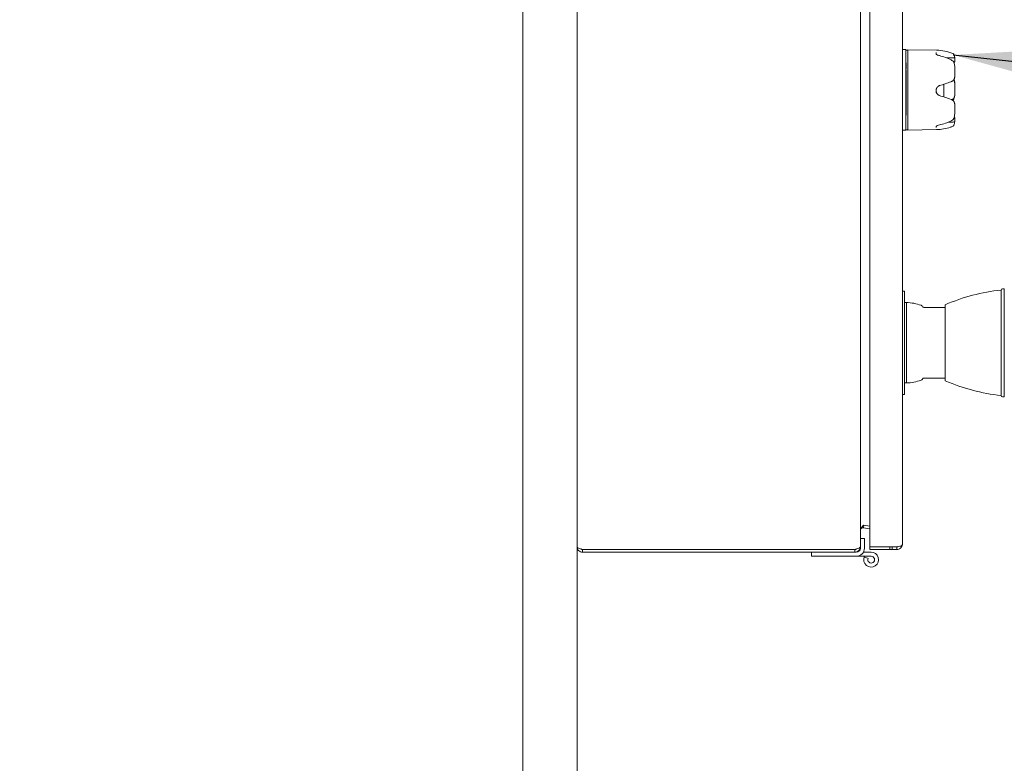
# Model space of a CAD drawing. Extents: x 1549 to 1950, y 1672 to 1888.
# Drawn here: x 1773 to 1787, y 1780 to 1791 of the extents above; entities that cross this region are included whole.
import ezdxf

# ---------------------------------------------------------------- set-up
doc = ezdxf.new("R2010")
doc.units = 0
doc.header["$MEASUREMENT"] = 0
doc.layers.get('Defpoints').update_dxf_attribs({"linetype": 'CONTINUOUS'})
doc.layers.add('0200.0 MAIN OPERATOR ON LEFT FOR LEFT HAND MACHINE', color=7, linetype='CONTINUOUS')
doc.layers.add('0602.0 TIPOFF WITH 8FT MAGAZINE LEFT SIDE LOAD', color=7, linetype='CONTINUOUS')
doc.layers.add('Visible Edges(Pearson)', color=7, linetype='CONTINUOUS', lineweight=18)
doc.styles.add('CONVERTER_1', font='simplex.shx', dxfattribs={"width": 0.95})
doc.styles.add('Text1', font='arial.ttf', dxfattribs={"width": 0.95})
doc.dimstyles.new('ACAD DIMS', dxfattribs={"dimtxt": 3, "dimasz": 1.5, "dimexe": 1.5, "dimexo": 1.5, "dimgap": 0.09, "dimtad": 0, "dimtih": 1, "dimtoh": 1, "dimdec": 3, "dimzin": 12, "dimdsep": 46, "dimlunit": 4, "dimtxsty": 'CONVERTER_1', "dimcen": 0.09, "dimclrd": 1, "dimclre": 1, "dimclrt": 256, "dimadec": 0, "dimazin": 0, "dimtfac": 1, "dimtdec": 3, "dimtofl": 0, "dimtmove": 0, "dimatfit": 3, "dimfxl": 1.5, "dimfrac": 2, "dimtolj": 1, "dimtzin": 0, "dimarcsym": 0})
doc.dimstyles.new('ACAD DIMS$0', dxfattribs={"dimtxt": 1.5, "dimasz": 1.5, "dimexe": 1.5, "dimexo": 1.5, "dimgap": 0.09, "dimtad": 0, "dimtih": 1, "dimtoh": 1, "dimdec": 6, "dimzin": 12, "dimdsep": 46, "dimlunit": 4, "dimtxsty": 'Text1', "dimcen": 0.18, "dimclrd": 1, "dimclre": 1, "dimclrt": 256, "dimadec": 0, "dimazin": 0, "dimtfac": 1, "dimtdec": 6, "dimtofl": 0, "dimtmove": 0, "dimatfit": 3, "dimfxl": 1.5, "dimfrac": 2, "dimtolj": 1, "dimtzin": 0, "dimarcsym": 0})

# ---------------------------------------------------------------- blocks, each defined once
blk = doc.blocks.new('*D6')
at = {"layer": '0602.0 TIPOFF WITH 8FT MAGAZINE LEFT SIDE LOAD', "color": 1, "linetype": 'Continuous', "lineweight": -2, "transparency": 16777216}
for p, q in [((1729.995, 1860.366), (1813.361, 1860.366)), ((1811.861, 1858.866), (1811.861, 1809.536)), ((1811.861, 1701.864), (1811.861, 1804.927)), ((1663.345, 1700.364), (1813.361, 1700.364))]:
    blk.add_line(p, q, dxfattribs=at)
at = {"layer": '0602.0 TIPOFF WITH 8FT MAGAZINE LEFT SIDE LOAD', "color": 1, "linetype": 'Continuous', "transparency": 16777216}
for points in [[(1811.611, 1858.866), (1812.111, 1858.866), (1811.861, 1860.366)], [(1811.611, 1701.864), (1812.111, 1701.864), (1811.861, 1700.364)]]:
    blk.add_solid(points, dxfattribs=at)
at = {"layer": 'Defpoints', "color": 0, "linetype": 'Continuous', "transparency": 16777216}
for p in [(1728.495, 1860.366), (1811.861, 1860.366), (1661.845, 1700.364)]:
    blk.add_point(p, dxfattribs=at)
at = {"layer": '0602.0 TIPOFF WITH 8FT MAGAZINE LEFT SIDE LOAD', "linetype": 'Continuous', "transparency": 16777216, "insert": (1811.861, 1807.232), "char_height": 1.5, "attachment_point": 5, "style": 'Text1'}
blk.add_mtext('\\A1;13\'-4"\\P [4064mm]', dxfattribs=at)

msp = doc.modelspace()

# ---------------------------------------------------------------- linework, layer by layer
at = {"layer": 'Visible Edges(Pearson)'}
for p, q in [((1780.4165, 1803.7282), (1780.4165, 1779.3187)), ((1781.2039, 1779.3187), (1781.2039, 1803.7282)), ((1781.2039, 1783.5983), (1781.2039, 1799.4486)), ((1781.2039, 1799.0121), (1781.2039, 1783.4215)), ((1785.3181, 1799.0121), (1785.3181, 1783.4215)), ((1785.4558, 1799.0121), (1785.4558, 1783.4215)), ((1785.9283, 1798.9727), (1785.9283, 1783.4609)), ((1785.9283, 1790.6361), (1785.9783, 1790.6361)), ((1785.9783, 1789.4668), (1785.9783, 1790.6361)), ((1785.9783, 1790.6302), (1786.0098, 1790.6302)), ((1786.0098, 1789.4688), (1786.0098, 1790.6341)), ((1786.4258, 1790.6269), (1786.0098, 1790.6341)), ((1786.4195, 1790.5733), (1786.4195, 1790.5928)), ((1785.9783, 1790.4448), (1785.9822, 1790.4448)), ((1785.9783, 1790.4425), (1785.9822, 1790.4425)), ((1785.9822, 1790.4448), (1785.9822, 1790.4425)), ((1785.9822, 1790.4425), (1785.9822, 1790.3535)), ((1786.6884, 1790.5164), (1786.6884, 1790.5165)), ((1786.6884, 1790.5164), (1786.6884, 1790.5155)), ((1786.6884, 1790.5155), (1786.6884, 1790.4649)), ((1785.9783, 1790.3535), (1785.9822, 1790.3535)), ((1785.9783, 1790.338), (1785.9822, 1790.338)), ((1785.9783, 1790.3278), (1785.9822, 1790.3278)), ((1785.9783, 1790.3054), (1785.9822, 1790.3054)), ((1785.9822, 1790.338), (1785.9822, 1790.3278)), ((1785.9822, 1790.3278), (1785.9822, 1790.3054)), ((1785.9822, 1790.3054), (1785.9822, 1790.2561)), ((1786.6884, 1790.2405), (1786.6884, 1790.3855)), ((1785.9783, 1790.2561), (1785.9822, 1790.2561)), ((1785.9783, 1790.2326), (1785.9822, 1790.2326)), ((1785.9783, 1790.2307), (1785.9822, 1790.2307)), ((1785.9783, 1790.2284), (1785.9822, 1790.2284)), ((1785.9783, 1790.2093), (1785.9822, 1790.2093)), ((1785.9783, 1790.1851), (1785.9822, 1790.1851)), ((1785.9783, 1790.1607), (1785.9822, 1790.1607)), ((1785.9783, 1790.1365), (1785.9822, 1790.1365)), ((1785.9822, 1790.2561), (1785.9822, 1790.2326)), ((1785.9822, 1790.2307), (1785.9822, 1790.2284)), ((1785.9822, 1790.2284), (1785.9822, 1790.2093)), ((1785.9822, 1790.2093), (1785.9822, 1790.1851)), ((1785.9822, 1790.1851), (1785.9822, 1790.1607)), ((1785.9822, 1790.1607), (1785.9822, 1790.1365)), ((1785.9822, 1790.1365), (1785.9822, 1790.089)), ((1786.5295, 1790.1341), (1786.5295, 1789.9486)), ((1786.6884, 1790.2405), (1786.6884, 1790.2403)), ((1786.6884, 1790.1498), (1786.6884, 1790.1494)), ((1786.6884, 1790.1498), (1786.6884, 1790.1498)), ((1786.6884, 1790.1494), (1786.6884, 1789.9737)), ((1785.9783, 1790.089), (1785.9822, 1790.089)), ((1785.9783, 1790.0648), (1785.9822, 1790.0648)), ((1785.9783, 1790.0439), (1785.9822, 1790.0439)), ((1785.9783, 1790.0436), (1785.9822, 1790.0436)), ((1785.9822, 1790.089), (1785.9822, 1790.0648)), ((1785.9822, 1790.0648), (1785.9822, 1790.0439)), ((1785.9822, 1790.0439), (1785.9822, 1790.0436)), ((1785.9822, 1790.0436), (1785.9822, 1790.0313)), ((1785.9822, 1790.0313), (1785.9822, 1789.9956)), ((1785.9822, 1789.9956), (1785.9822, 1789.9394)), ((1786.4195, 1790.0094), (1786.4195, 1790.0686)), ((1785.9783, 1789.9394), (1785.9822, 1789.9394)), ((1785.9783, 1789.9307), (1785.9822, 1789.9307)), ((1785.9783, 1789.8828), (1785.9822, 1789.8828)), ((1785.9783, 1789.857), (1785.9822, 1789.857)), ((1785.9822, 1789.9394), (1785.9822, 1789.9307)), ((1785.9822, 1789.9307), (1785.9822, 1789.8828)), ((1785.9822, 1789.8828), (1785.9822, 1789.857)), ((1785.9822, 1789.857), (1785.9822, 1789.8103)), ((1786.6884, 1789.9737), (1786.6884, 1789.9734)), ((1786.6884, 1789.9734), (1786.6884, 1789.9734)), ((1786.6884, 1789.8439), (1786.6884, 1789.8437)), ((1786.6884, 1789.7033), (1786.6884, 1789.8437)), ((1785.9783, 1789.8103), (1785.9822, 1789.8103)), ((1785.9783, 1789.7984), (1785.9822, 1789.7984)), ((1785.9783, 1789.762), (1785.9822, 1789.762)), ((1785.9783, 1789.7406), (1785.9822, 1789.7406)), ((1785.9783, 1789.719), (1785.9822, 1789.719)), ((1785.9822, 1789.8103), (1785.9822, 1789.7984)), ((1785.9822, 1789.7984), (1785.9822, 1789.762)), ((1785.9822, 1789.762), (1785.9822, 1789.7406)), ((1785.9822, 1789.7406), (1785.9822, 1789.719)), ((1785.9822, 1789.719), (1785.9822, 1789.6827)), ((1785.9783, 1789.6827), (1785.9822, 1789.6827)), ((1786.6884, 1789.6479), (1786.6884, 1789.5899)), ((1786.6884, 1789.5899), (1786.6884, 1789.589)), ((1786.6884, 1789.589), (1786.6884, 1789.589)), ((1785.9283, 1789.4668), (1785.9783, 1789.4668)), ((1785.9783, 1789.4727), (1786.0098, 1789.4727)), ((1786.4258, 1789.476), (1786.0098, 1789.4688)), ((1786.4195, 1789.5037), (1786.4195, 1789.5204)), ((1785.9283, 1787.1322), (1785.9595, 1787.1322)), ((1785.9595, 1787.1322), (1785.9595, 1785.6322)), ((1787.3611, 1787.1467), (1787.3611, 1785.6176)), ((1787.4089, 1787.1662), (1787.383, 1787.1666)), ((1787.4089, 1787.1662), (1787.4089, 1785.5982)), ((1785.9598, 1786.9609), (1785.9595, 1786.9609)), ((1785.9595, 1786.8687), (1785.9605, 1786.8687)), ((1785.9595, 1786.8556), (1785.9605, 1786.8556)), ((1785.9598, 1786.9648), (1785.9598, 1786.8687)), ((1785.9873, 1786.9648), (1785.9598, 1786.9648)), ((1785.9605, 1786.8556), (1785.9605, 1786.8687)), ((1785.9605, 1786.8071), (1785.9605, 1786.8556)), ((1785.9873, 1786.9648), (1785.9873, 1785.7995)), ((1786.2256, 1786.9024), (1786.2192, 1786.9114)), ((1786.5523, 1786.894), (1786.2417, 1786.894)), ((1786.5523, 1786.9333), (1786.5523, 1785.831)), ((1785.9595, 1786.8071), (1785.9605, 1786.8071)), ((1785.9595, 1786.7933), (1785.9605, 1786.7933)), ((1785.9595, 1786.7816), (1785.9605, 1786.7816)), ((1785.9595, 1786.7714), (1785.9605, 1786.7714)), ((1785.9595, 1786.761), (1785.9605, 1786.761)), ((1785.9605, 1786.7933), (1785.9605, 1786.8071)), ((1785.9605, 1786.7816), (1785.9605, 1786.7933)), ((1785.9605, 1786.7714), (1785.9605, 1786.7816)), ((1785.9605, 1786.761), (1785.9605, 1786.7714)), ((1785.9605, 1786.7442), (1785.9605, 1786.761)), ((1785.9605, 1786.7021), (1785.9605, 1786.7442)), ((1785.9605, 1786.6665), (1785.9605, 1786.7021)), ((1785.9595, 1786.6612), (1785.9605, 1786.6612)), ((1785.9595, 1786.6471), (1785.9605, 1786.6471)), ((1785.9595, 1786.6154), (1785.9605, 1786.6154)), ((1785.9595, 1786.6016), (1785.9605, 1786.6016)), ((1785.9595, 1786.5802), (1785.9605, 1786.5802)), ((1785.9605, 1786.6612), (1785.9605, 1786.6665)), ((1785.9605, 1786.6471), (1785.9605, 1786.6612)), ((1785.9605, 1786.6154), (1785.9605, 1786.6471)), ((1785.9605, 1786.6016), (1785.9605, 1786.6154)), ((1785.9605, 1786.5802), (1785.9605, 1786.6016)), ((1785.9605, 1786.5436), (1785.9605, 1786.5802)), ((1785.9595, 1786.5436), (1785.9605, 1786.5436)), ((1785.9595, 1786.4696), (1785.9605, 1786.4696)), ((1785.9595, 1786.4492), (1785.9605, 1786.4492)), ((1785.9595, 1786.4295), (1785.9605, 1786.4295)), ((1785.9595, 1786.429), (1785.9605, 1786.429)), ((1785.9595, 1786.412), (1785.9605, 1786.412)), ((1785.9598, 1786.4492), (1785.9598, 1786.4295)), ((1785.9605, 1786.4696), (1785.9605, 1786.5436)), ((1785.9605, 1786.4492), (1785.9605, 1786.4696)), ((1785.9605, 1786.429), (1785.9605, 1786.4295)), ((1785.9605, 1786.412), (1785.9605, 1786.429)), ((1785.9605, 1786.3897), (1785.9605, 1786.412)), ((1785.9595, 1786.3325), (1785.9605, 1786.3325)), ((1785.9595, 1786.3298), (1785.9605, 1786.3298)), ((1785.9595, 1786.2975), (1785.9605, 1786.2975)), ((1785.9598, 1786.3325), (1785.9598, 1786.3298)), ((1785.9605, 1786.3483), (1785.9605, 1786.3897)), ((1785.9605, 1786.3325), (1785.9605, 1786.3483)), ((1785.9605, 1786.2975), (1785.9605, 1786.3298)), ((1785.9605, 1786.2967), (1785.9605, 1786.2975)), ((1785.9605, 1786.2787), (1785.9605, 1786.2967)), ((1785.9605, 1786.2475), (1785.9605, 1786.2787)), ((1785.9595, 1786.2171), (1785.9605, 1786.2171)), ((1785.9595, 1786.2167), (1785.9605, 1786.2167)), ((1785.9595, 1786.198), (1785.9605, 1786.198)), ((1785.9595, 1786.1932), (1785.9605, 1786.1932)), ((1785.9595, 1786.186), (1785.9605, 1786.186)), ((1785.9595, 1786.1812), (1785.9605, 1786.1812)), ((1785.9605, 1786.2171), (1785.9605, 1786.2475)), ((1785.9605, 1786.2167), (1785.9605, 1786.2171)), ((1785.9605, 1786.198), (1785.9605, 1786.2167)), ((1785.9605, 1786.1932), (1785.9605, 1786.198)), ((1785.9605, 1786.186), (1785.9605, 1786.1932)), ((1785.9605, 1786.1812), (1785.9605, 1786.186)), ((1785.9605, 1786.1105), (1785.9605, 1786.1812)), ((1785.9595, 1786.1105), (1785.9605, 1786.1105)), ((1785.9595, 1786.0678), (1785.9605, 1786.0678)), ((1785.9595, 1786.0486), (1785.9605, 1786.0486)), ((1785.9595, 1785.9977), (1785.9605, 1785.9977)), ((1785.9595, 1785.9789), (1785.9605, 1785.9789)), ((1785.9605, 1786.0678), (1785.9605, 1786.1105)), ((1785.9605, 1786.0486), (1785.9605, 1786.0678)), ((1785.9605, 1785.9977), (1785.9605, 1786.0486)), ((1785.9605, 1785.9789), (1785.9605, 1785.9977)), ((1785.9605, 1785.975), (1785.9605, 1785.9789)), ((1785.9595, 1785.975), (1785.9605, 1785.975)), ((1785.9595, 1785.9565), (1785.9605, 1785.9565)), ((1785.9595, 1785.9473), (1785.9605, 1785.9473)), ((1785.9595, 1785.8904), (1785.9605, 1785.8904)), ((1785.9598, 1785.8904), (1785.9598, 1785.7995)), ((1785.9605, 1785.9565), (1785.9605, 1785.975)), ((1785.9605, 1785.9473), (1785.9605, 1785.9565)), ((1785.9605, 1785.8904), (1785.9605, 1785.9473)), ((1786.2256, 1785.862), (1786.2192, 1785.8529)), ((1786.5523, 1785.8703), (1786.2417, 1785.8703)), ((1785.9598, 1785.8034), (1785.9595, 1785.8034)), ((1785.9873, 1785.7995), (1785.9598, 1785.7995)), ((1785.9283, 1785.6322), (1785.9595, 1785.6322)), ((1787.4089, 1785.5982), (1787.383, 1785.5977)), ((1785.3643, 1783.7356), (1785.4558, 1783.7195)), ((1785.3643, 1783.6968), (1785.3709, 1783.7344)), ((1785.3643, 1783.6968), (1785.4558, 1783.6807)), ((1781.2039, 1783.5983), (1781.2039, 1783.4215)), ((1781.2039, 1782.4948), (1781.2039, 1783.4215)), ((1785.3771, 1783.5396), (1785.3181, 1783.5396)), ((1785.3181, 1783.4215), (1785.3181, 1783.4018)), ((1785.3771, 1783.5003), (1785.3771, 1783.5396)), ((1785.3771, 1783.5003), (1785.3771, 1783.4018)), ((1785.7464, 1783.4215), (1785.4558, 1783.4215)), ((1785.4558, 1783.3822), (1785.4558, 1783.4215)), ((1785.8146, 1783.4215), (1785.7464, 1783.4215)), ((1785.7464, 1783.3822), (1785.7464, 1783.4215)), ((1785.7805, 1783.3822), (1785.7805, 1783.4215)), ((1785.8146, 1783.4215), (1785.8495, 1783.4215)), ((1785.9177, 1783.4328), (1785.8495, 1783.4215)), ((1785.8495, 1783.3822), (1785.8495, 1783.4215)), ((1785.9177, 1783.4215), (1785.9026, 1783.4303)), ((1781.2826, 1783.3822), (1785.2393, 1783.3822)), ((1781.2826, 1783.3428), (1781.2826, 1783.3822)), ((1781.2826, 1783.3428), (1785.2393, 1783.3428)), ((1784.6094, 1783.2837), (1784.6094, 1783.3428)), ((1784.6094, 1783.2837), (1784.6881, 1783.2837)), ((1785.259, 1783.2837), (1784.6881, 1783.2837)), ((1785.2393, 1783.3428), (1785.2393, 1783.3822)), ((1785.2393, 1783.3428), (1785.259, 1783.3428)), ((1785.4755, 1783.2837), (1785.259, 1783.2837)), ((1785.4755, 1783.3428), (1785.3613, 1783.3428)), ((1785.3755, 1783.2759), (1785.43, 1783.2533)), ((1785.7464, 1783.3822), (1785.4558, 1783.3822)), ((1785.7805, 1783.3822), (1785.7464, 1783.3822)), ((1785.7805, 1783.3822), (1785.8495, 1783.3822))]:
    msp.add_line(p, q, dxfattribs=at)
for centre, radius, start, end in [((1786.4141, 1789.9577), 0.6693, 68.32718, 89), ((1786.6497, 1790.5504), 0.0315, 57.38861, 68.32718), ((1786.4141, 1790.1452), 0.6693, 271, 288.55552), ((1787.6346, 1784.4702), 2.6905, 95.83575, 113.72082), ((1787.383, 1787.1446), 0.022, 90, 174.43875), ((1785.975, 1786.2957), 0.6693, 70.33637, 88.94301), ((1786.187, 1786.8888), 0.0394, 34.99999, 70.33637), ((1786.2417, 1786.9137), 0.0197, 215, 270), ((1785.975, 1786.4687), 0.6693, 271.05699, 289.66363), ((1786.187, 1785.8755), 0.0394, 289.66363, 325.00001), ((1786.2417, 1785.8507), 0.0197, 90, 145), ((1787.6346, 1788.2941), 2.6905, 246.27918, 264.16425), ((1787.383, 1785.6198), 0.022, 185.56125, 270), ((1785.259, 1783.4018), 0.1181, 270, 0), ((1785.259, 1783.4018), 0.0591, 270, 0), ((1785.4755, 1783.2345), 0.1083, 157.55365, 90), ((1785.4755, 1783.2345), 0.0492, 157.55365, 90)]:
    msp.add_arc(centre, radius, start, end, dxfattribs=at)
for centre, major_axis, ratio, start_param, end_param in [((1786.6674, 1790.5589), (0.0107, 0.0051), 0.6255666, 6.2831329, 6.2831833), ((1786.6129, 1790.0514), (-1.3556, -0.0393), 0.3429252, 4.6859314, 4.7333689), ((1786.6129, 1790.0514), (-1.3553, -0.4558), 0.0734424, 4.6711871, 4.7952991), ((1786.6129, 1790.0514), (1.3551, -0.4515), 0.0868368, 4.6337056, 4.7578176), ((1786.6131, 1790.0514), (1.3516, -0.016), 0.3449687, 4.7052342, 4.7329179), ((1786.4368, 1790.1232), (0.0412, -0.6418), 0.9537024, 0.248266, 0.2625411), ((1786.6315, 1789.5247), (0.0039, -0.0111), 0.3182991, 6.2777004, 6.2831855)]:
    msp.add_ellipse(centre, major_axis=major_axis, ratio=ratio, start_param=start_param, end_param=end_param, dxfattribs=at)
for points, knots in [([(1786.4195, 1790.5733), (1786.4195, 1790.5731), (1786.4196, 1790.572), (1786.4226, 1790.568), (1786.4253, 1790.5654), (1786.4299, 1790.5623), (1786.4308, 1790.5617), (1786.4317, 1790.5612)], [0, 0, 0, 0, 0.0606015, 0.0606015, 0.11782, 0.11782, 0.12986768, 0.12986768, 0.12986768, 0.12986768]), ([(1786.4317, 1790.5612), (1786.4357, 1790.5588), (1786.4407, 1790.5564), (1786.4522, 1790.5519), (1786.4591, 1790.5498), (1786.4662, 1790.5481)], [0, 0, 0, 0, 0.05355384, 0.05355384, 0.11128341, 0.11128341, 0.11128341, 0.11128341]), ([(1786.6666, 1790.5769), (1786.6699, 1790.5748), (1786.6728, 1790.5721), (1786.6762, 1790.5673), (1786.6772, 1790.5657), (1786.678, 1790.564)], [0, 0, 0, 0, 0.035211935, 0.035211935, 0.051705977, 0.051705977, 0.051705977, 0.051705977]), ([(1786.678, 1790.564), (1786.6835, 1790.5524), (1786.6867, 1790.5401), (1786.6882, 1790.524), (1786.6884, 1790.5202), (1786.6884, 1790.5165)], [0, 0, 0, 0, 0.11963034, 0.11963034, 0.15586561, 0.15586561, 0.15586561, 0.15586561]), ([(1786.6353, 1790.5172), (1786.6368, 1790.5172), (1786.6383, 1790.5173), (1786.6495, 1790.5175), (1786.6583, 1790.5178), (1786.6724, 1790.518), (1786.6784, 1790.518), (1786.6865, 1790.5173), (1786.6884, 1790.5166), (1786.6884, 1790.5155)], [-0.54514661, -0.54514661, -0.54514661, -0.54514661, -0.53360288, -0.53360288, -0.45825983, -0.45825983, -0.38240069, -0.38240069, -0.30654154, -0.30654154, -0.30654154, -0.30654154]), ([(1786.6367, 1790.4865), (1786.6451, 1790.4823), (1786.6531, 1790.4772), (1786.6617, 1790.47), (1786.6634, 1790.4685), (1786.665, 1790.4669)], [0, 0, 0, 0, 0.071676115, 0.071676115, 0.089727534, 0.089727534, 0.089727534, 0.089727534]), ([(1786.665, 1790.4669), (1786.6686, 1790.4636), (1786.6717, 1790.4595), (1786.6759, 1790.4522), (1786.6773, 1790.4491), (1786.6785, 1790.4458)], [0, 0, 0, 0, 0.038972137, 0.038972137, 0.065399142, 0.065399142, 0.065399142, 0.065399142]), ([(1786.6785, 1790.4457), (1786.6787, 1790.4458), (1786.6788, 1790.446), (1786.679, 1790.4461), (1786.68, 1790.4471), (1786.6809, 1790.4482), (1786.6818, 1790.4492), (1786.6827, 1790.4502), (1786.6835, 1790.4513), (1786.6842, 1790.4523), (1786.6849, 1790.4534), (1786.6855, 1790.4545), (1786.686, 1790.4555), (1786.6865, 1790.4566), (1786.687, 1790.4576), (1786.6873, 1790.4587), (1786.6877, 1790.4597), (1786.688, 1790.4608), (1786.6881, 1790.4618), (1786.6883, 1790.4629), (1786.6884, 1790.4639), (1786.6884, 1790.4649)], [0.59061296, 0.59061296, 0.59061296, 0.59061296, 0.6, 0.6, 0.6, 0.66666667, 0.66666667, 0.66666667, 0.73333333, 0.73333333, 0.73333333, 0.8, 0.8, 0.8, 0.86666667, 0.86666667, 0.86666667, 0.93333333, 0.93333333, 0.93333333, 1, 1, 1, 1]), ([(1786.6785, 1790.4458), (1786.684, 1790.4304), (1786.6871, 1790.4139), (1786.6883, 1790.3935), (1786.6884, 1790.3895), (1786.6884, 1790.3855)], [0, 0, 0, 0, 0.12502513, 0.12502513, 0.15576388, 0.15576388, 0.15576388, 0.15576388]), ([(1786.6884, 1790.2403), (1786.6884, 1790.2383), (1786.6883, 1790.2362), (1786.6881, 1790.2342), (1786.688, 1790.2322), (1786.6877, 1790.2302), (1786.6873, 1790.2282), (1786.687, 1790.2262), (1786.6865, 1790.2242), (1786.686, 1790.2223), (1786.6855, 1790.2203), (1786.6849, 1790.2183), (1786.6842, 1790.2164), (1786.6835, 1790.2145), (1786.6827, 1790.2126), (1786.6818, 1790.2107), (1786.6809, 1790.2088), (1786.68, 1790.207), (1786.679, 1790.2052), (1786.6779, 1790.2034), (1786.6768, 1790.2016), (1786.6757, 1790.1999), (1786.6745, 1790.1982), (1786.6732, 1790.1965), (1786.6719, 1790.1949), (1786.6706, 1790.1932), (1786.6692, 1790.1916), (1786.6677, 1790.1901), (1786.6662, 1790.1886), (1786.6647, 1790.1871), (1786.6631, 1790.1857), (1786.6615, 1790.1843), (1786.6599, 1790.1829), (1786.6582, 1790.1816), (1786.6564, 1790.1804), (1786.6547, 1790.1791), (1786.6528, 1790.178), (1786.651, 1790.1768), (1786.6492, 1790.1758), (1786.6472, 1790.1748), (1786.6453, 1790.1738), (1786.6434, 1790.1728), (1786.6414, 1790.172), (1786.6394, 1790.1711), (1786.6373, 1790.1704), (1786.6353, 1790.1697)], [0, 0, 0, 0, 0.0666667, 0.0666667, 0.0666667, 0.1333333, 0.1333333, 0.1333333, 0.2, 0.2, 0.2, 0.2666667, 0.2666667, 0.2666667, 0.3333333, 0.3333333, 0.3333333, 0.4, 0.4, 0.4, 0.4666667, 0.4666667, 0.4666667, 0.5333333, 0.5333333, 0.5333333, 0.6, 0.6, 0.6, 0.6666667, 0.6666667, 0.6666667, 0.7333333, 0.7333333, 0.7333333, 0.8, 0.8, 0.8, 0.8666667, 0.8666667, 0.8666667, 0.9333333, 0.9333333, 0.9333333, 1, 1, 1, 1]), ([(1786.6884, 1790.1494), (1786.6884, 1790.1516), (1786.6883, 1790.1537), (1786.6881, 1790.1559), (1786.688, 1790.158), (1786.6877, 1790.1601), (1786.6873, 1790.1622), (1786.687, 1790.1643), (1786.6865, 1790.1664), (1786.686, 1790.1685), (1786.6855, 1790.1705), (1786.6849, 1790.1725), (1786.6842, 1790.1745), (1786.6835, 1790.1765), (1786.6827, 1790.1784), (1786.6818, 1790.1804), (1786.6809, 1790.1823), (1786.68, 1790.1841), (1786.679, 1790.186), (1786.6779, 1790.1878), (1786.6768, 1790.1896), (1786.6757, 1790.1913), (1786.6747, 1790.1928), (1786.6736, 1790.1942), (1786.6725, 1790.1956)], [0, 0, 0, 0, 0.06666667, 0.06666667, 0.06666667, 0.13333333, 0.13333333, 0.13333333, 0.2, 0.2, 0.2, 0.26666667, 0.26666667, 0.26666667, 0.33333333, 0.33333333, 0.33333333, 0.4, 0.4, 0.4, 0.46666667, 0.46666667, 0.46666667, 0.52306387, 0.52306387, 0.52306387, 0.52306387]), ([(1786.6783, 1790.2028), (1786.6838, 1790.1895), (1786.6869, 1790.1754), (1786.6883, 1790.1575), (1786.6884, 1790.1537), (1786.6884, 1790.1498)], [0, 0, 0, 0, 0.12191653, 0.12191653, 0.15576598, 0.15576598, 0.15576598, 0.15576598]), ([(1786.4673, 1790.1129), (1786.4655, 1790.1123), (1786.4636, 1790.1116), (1786.4619, 1790.1108), (1786.4601, 1790.11), (1786.4583, 1790.1091), (1786.4566, 1790.1082), (1786.4549, 1790.1073), (1786.4532, 1790.1063), (1786.4516, 1790.1052), (1786.4499, 1790.1041), (1786.4484, 1790.103), (1786.4468, 1790.1018), (1786.4453, 1790.1006), (1786.4438, 1790.0993), (1786.4424, 1790.098), (1786.4409, 1790.0967), (1786.4396, 1790.0953), (1786.4382, 1790.0939), (1786.4369, 1790.0924), (1786.4357, 1790.0909), (1786.4345, 1790.0894), (1786.4333, 1790.0878), (1786.4321, 1790.0862), (1786.4311, 1790.0846), (1786.43, 1790.0829), (1786.429, 1790.0812), (1786.4281, 1790.0795), (1786.4272, 1790.0778), (1786.4263, 1790.076), (1786.4255, 1790.0742), (1786.4247, 1790.0724), (1786.424, 1790.0705), (1786.4234, 1790.0686), (1786.4227, 1790.0667), (1786.4222, 1790.0648), (1786.4217, 1790.0629), (1786.4212, 1790.061), (1786.4208, 1790.059), (1786.4205, 1790.057), (1786.4202, 1790.055), (1786.4199, 1790.053), (1786.4198, 1790.051), (1786.4196, 1790.049), (1786.4195, 1790.0469), (1786.4195, 1790.0449)], [0, 0, 0, 0, 0.0666667, 0.0666667, 0.0666667, 0.1333333, 0.1333333, 0.1333333, 0.2, 0.2, 0.2, 0.2666667, 0.2666667, 0.2666667, 0.3333333, 0.3333333, 0.3333333, 0.4, 0.4, 0.4, 0.4666667, 0.4666667, 0.4666667, 0.5333333, 0.5333333, 0.5333333, 0.6, 0.6, 0.6, 0.6666667, 0.6666667, 0.6666667, 0.7333333, 0.7333333, 0.7333333, 0.8, 0.8, 0.8, 0.8666667, 0.8666667, 0.8666667, 0.9333333, 0.9333333, 0.9333333, 1, 1, 1, 1]), ([(1786.4195, 1790.0374), (1786.4195, 1790.0353), (1786.4196, 1790.0333), (1786.4198, 1790.0313), (1786.4199, 1790.0293), (1786.4202, 1790.0273), (1786.4205, 1790.0253), (1786.4208, 1790.0233), (1786.4212, 1790.0213), (1786.4217, 1790.0194), (1786.4222, 1790.0175), (1786.4227, 1790.0156), (1786.4234, 1790.0137), (1786.424, 1790.0118), (1786.4247, 1790.01), (1786.4255, 1790.0082), (1786.4263, 1790.0063), (1786.4272, 1790.0046), (1786.4281, 1790.0028), (1786.429, 1790.0011), (1786.43, 1789.9994), (1786.4311, 1789.9978), (1786.4321, 1789.9962), (1786.4333, 1789.9946), (1786.4345, 1789.993), (1786.4357, 1789.9915), (1786.4369, 1789.99), (1786.4382, 1789.9886), (1786.4396, 1789.9871), (1786.4409, 1789.9857), (1786.4424, 1789.9844), (1786.4438, 1789.9831), (1786.4453, 1789.9819), (1786.4468, 1789.9807), (1786.4484, 1789.9795), (1786.4499, 1789.9783), (1786.4516, 1789.9773), (1786.4532, 1789.9762), (1786.4549, 1789.9752), (1786.4566, 1789.9743), (1786.4583, 1789.9734), (1786.4601, 1789.9725), (1786.4619, 1789.9717), (1786.4636, 1789.971), (1786.4655, 1789.9703), (1786.4673, 1789.9696)], [0, 0, 0, 0, 0.0666667, 0.0666667, 0.0666667, 0.1333333, 0.1333333, 0.1333333, 0.2, 0.2, 0.2, 0.2666667, 0.2666667, 0.2666667, 0.3333333, 0.3333333, 0.3333333, 0.4, 0.4, 0.4, 0.4666667, 0.4666667, 0.4666667, 0.5333333, 0.5333333, 0.5333333, 0.6, 0.6, 0.6, 0.6666667, 0.6666667, 0.6666667, 0.7333333, 0.7333333, 0.7333333, 0.8, 0.8, 0.8, 0.8666667, 0.8666667, 0.8666667, 0.9333333, 0.9333333, 0.9333333, 1, 1, 1, 1]), ([(1786.6353, 1789.9134), (1786.6373, 1789.9127), (1786.6394, 1789.912), (1786.6414, 1789.9111), (1786.6434, 1789.9103), (1786.6453, 1789.9094), (1786.6472, 1789.9084), (1786.6492, 1789.9074), (1786.651, 1789.9063), (1786.6528, 1789.9052), (1786.6547, 1789.9041), (1786.6564, 1789.9029), (1786.6582, 1789.9016), (1786.6599, 1789.9003), (1786.6615, 1789.899), (1786.6631, 1789.8976), (1786.6647, 1789.8962), (1786.6662, 1789.8947), (1786.6677, 1789.8932), (1786.6692, 1789.8917), (1786.6706, 1789.8902), (1786.6719, 1789.8886), (1786.6732, 1789.887), (1786.6745, 1789.8853), (1786.6757, 1789.8836), (1786.6768, 1789.8819), (1786.6779, 1789.8802), (1786.679, 1789.8784), (1786.68, 1789.8766), (1786.6809, 1789.8748), (1786.6818, 1789.873), (1786.6827, 1789.8711), (1786.6835, 1789.8693), (1786.6842, 1789.8674), (1786.6849, 1789.8655), (1786.6855, 1789.8636), (1786.686, 1789.8616), (1786.6865, 1789.8597), (1786.687, 1789.8577), (1786.6873, 1789.8558), (1786.6877, 1789.8538), (1786.688, 1789.8519), (1786.6881, 1789.8499), (1786.6883, 1789.8479), (1786.6884, 1789.8459), (1786.6884, 1789.8439)], [0, 0, 0, 0, 0.0666667, 0.0666667, 0.0666667, 0.1333333, 0.1333333, 0.1333333, 0.2, 0.2, 0.2, 0.2666667, 0.2666667, 0.2666667, 0.3333333, 0.3333333, 0.3333333, 0.4, 0.4, 0.4, 0.4666667, 0.4666667, 0.4666667, 0.5333333, 0.5333333, 0.5333333, 0.6, 0.6, 0.6, 0.6666667, 0.6666667, 0.6666667, 0.7333333, 0.7333333, 0.7333333, 0.8, 0.8, 0.8, 0.8666667, 0.8666667, 0.8666667, 0.9333333, 0.9333333, 0.9333333, 1, 1, 1, 1]), ([(1786.6493, 1789.9073), (1786.6505, 1789.9079), (1786.6517, 1789.9086), (1786.6528, 1789.9094), (1786.6547, 1789.9105), (1786.6564, 1789.9117), (1786.6582, 1789.913), (1786.6599, 1789.9143), (1786.6615, 1789.9156), (1786.6631, 1789.917), (1786.6647, 1789.9185), (1786.6662, 1789.9199), (1786.6677, 1789.9215), (1786.6692, 1789.923), (1786.6706, 1789.9246), (1786.6719, 1789.9263), (1786.6732, 1789.9279), (1786.6745, 1789.9296), (1786.6757, 1789.9314), (1786.6768, 1789.9331), (1786.6779, 1789.9349), (1786.679, 1789.9368), (1786.68, 1789.9387), (1786.6809, 1789.9406), (1786.6818, 1789.9425), (1786.6827, 1789.9444), (1786.6835, 1789.9464), (1786.6842, 1789.9484), (1786.6849, 1789.9504), (1786.6855, 1789.9525), (1786.686, 1789.9545), (1786.6865, 1789.9566), (1786.687, 1789.9587), (1786.6873, 1789.9608), (1786.6877, 1789.9629), (1786.688, 1789.9651), (1786.6881, 1789.9672), (1786.6883, 1789.9694), (1786.6884, 1789.9715), (1786.6884, 1789.9737)], [0.15729363, 0.15729363, 0.15729363, 0.15729363, 0.2, 0.2, 0.2, 0.26666667, 0.26666667, 0.26666667, 0.33333333, 0.33333333, 0.33333333, 0.4, 0.4, 0.4, 0.46666667, 0.46666667, 0.46666667, 0.53333333, 0.53333333, 0.53333333, 0.6, 0.6, 0.6, 0.66666667, 0.66666667, 0.66666667, 0.73333333, 0.73333333, 0.73333333, 0.8, 0.8, 0.8, 0.86666667, 0.86666667, 0.86666667, 0.93333333, 0.93333333, 0.93333333, 1, 1, 1, 1]), ([(1786.6782, 1789.9216), (1786.6768, 1789.9184), (1786.6751, 1789.915), (1786.6709, 1789.9083), (1786.6684, 1789.905), (1786.6657, 1789.902)], [0, 0, 0, 0, 0.030058719, 0.030058719, 0.061492197, 0.061492197, 0.061492197, 0.061492197]), ([(1786.6354, 1789.585), (1786.6369, 1789.585), (1786.6383, 1789.5849), (1786.6495, 1789.5849), (1786.6583, 1789.5849), (1786.6724, 1789.5853), (1786.6784, 1789.5857), (1786.6865, 1789.5873), (1786.6884, 1789.5885), (1786.6884, 1789.5899)], [-0.54496519, -0.54496519, -0.54496519, -0.54496519, -0.53359586, -0.53359586, -0.45825267, -0.45825267, -0.38239461, -0.38239461, -0.30653656, -0.30653656, -0.30653656, -0.30653656]), ([(1786.6649, 1789.6221), (1786.6584, 1789.6161), (1786.6508, 1789.6107), (1786.6407, 1789.6051), (1786.6387, 1789.604), (1786.6367, 1789.6031)], [0, 0, 0, 0, 0.072188099, 0.072188099, 0.0891777, 0.0891777, 0.0891777, 0.0891777]), ([(1786.6785, 1789.6431), (1786.6771, 1789.6393), (1786.6754, 1789.6357), (1786.671, 1789.6286), (1786.6682, 1789.6251), (1786.6649, 1789.6221)], [0, 0, 0, 0, 0.030558532, 0.030558532, 0.065670196, 0.065670196, 0.065670196, 0.065670196]), ([(1786.6884, 1789.6479), (1786.6884, 1789.649), (1786.6883, 1789.6502), (1786.6881, 1789.6513), (1786.688, 1789.6524), (1786.6877, 1789.6535), (1786.6873, 1789.6547), (1786.687, 1789.6558), (1786.6865, 1789.6569), (1786.686, 1789.6581), (1786.6855, 1789.6592), (1786.6849, 1789.6604), (1786.6842, 1789.6615), (1786.6841, 1789.6616), (1786.684, 1789.6617), (1786.6839, 1789.6619)], [0, 0, 0, 0, 0.06666667, 0.06666667, 0.06666667, 0.13333333, 0.13333333, 0.13333333, 0.2, 0.2, 0.2, 0.26666667, 0.26666667, 0.26666667, 0.27405056, 0.27405056, 0.27405056, 0.27405056]), ([(1786.4313, 1789.5304), (1786.4272, 1789.5281), (1786.424, 1789.5257), (1786.4203, 1789.5221), (1786.4196, 1789.5207), (1786.4195, 1789.5204), (1786.4195, 1789.5203), (1786.4195, 1789.5203)], [0, 0, 0, 0, 0.05511178, 0.05511178, 0.10551152, 0.10551152, 0.1137779, 0.1137779, 0.1137779, 0.1137779]), ([(1786.466, 1789.5426), (1786.4586, 1789.541), (1786.4515, 1789.5389), (1786.44, 1789.5347), (1786.4352, 1789.5325), (1786.4313, 1789.5304)], [0, 0, 0, 0, 0.05985782, 0.05985782, 0.11184768, 0.11184768, 0.11184768, 0.11184768]), ([(1786.6616, 1789.5237), (1786.6556, 1789.5211), (1786.6484, 1789.5183), (1786.639, 1789.5148), (1786.6372, 1789.5142), (1786.6354, 1789.5136)], [0, 0, 0, 0, 0.067463944, 0.067463944, 0.082656049, 0.082656049, 0.082656049, 0.082656049]), ([(1786.6781, 1789.54), (1786.6766, 1789.5369), (1786.6747, 1789.534), (1786.67, 1789.5288), (1786.6671, 1789.5265), (1786.6631, 1789.5244), (1786.6624, 1789.5241), (1786.6616, 1789.5237)], [0, 0, 0, 0, 0.029567584, 0.029567584, 0.062292102, 0.062292102, 0.069419002, 0.069419002, 0.069419002, 0.069419002]), ([(1785.3643, 1783.7356), (1785.3586, 1783.7291), (1785.3528, 1783.7227), (1785.3417, 1783.7097), (1785.3365, 1783.7033), (1785.3277, 1783.6904), (1785.3242, 1783.6839), (1785.3193, 1783.671), (1785.3181, 1783.6646), (1785.3181, 1783.6581)], [-0.26419499, -0.26419499, -0.26419499, -0.26419499, -0.19812783, -0.19812783, -0.132098, -0.132098, -0.06606816, -0.06606816, -0.000001, -0.000001, -0.000001, -0.000001]), ([(1785.3643, 1783.6968), (1785.3586, 1783.6978), (1785.3528, 1783.6976), (1785.3417, 1783.6946), (1785.3365, 1783.6919), (1785.3277, 1783.6845), (1785.3242, 1783.6799), (1785.3193, 1783.6695), (1785.3181, 1783.6638), (1785.3181, 1783.6581)], [-0.26419499, -0.26419499, -0.26419499, -0.26419499, -0.19812783, -0.19812783, -0.132098, -0.132098, -0.06606816, -0.06606816, -0.000001, -0.000001, -0.000001, -0.000001]), ([(1781.2039, 1783.4215), (1781.2039, 1783.4182), (1781.2059, 1783.415), (1781.2099, 1783.4117), (1781.2138, 1783.4084), (1781.2197, 1783.4051), (1781.2269, 1783.4018), (1781.2342, 1783.3986), (1781.243, 1783.3953), (1781.2525, 1783.392), (1781.262, 1783.3887), (1781.2723, 1783.3854), (1781.2826, 1783.3822)], [0, 0, 0, 0, 0.25, 0.25, 0.25, 0.5, 0.5, 0.5, 0.75, 0.75, 0.75, 1, 1, 1, 1]), ([(1781.2039, 1783.4215), (1781.2039, 1783.4112), (1781.2059, 1783.4009), (1781.2099, 1783.3914), (1781.2138, 1783.3819), (1781.2197, 1783.3731), (1781.2269, 1783.3659), (1781.2342, 1783.3586), (1781.243, 1783.3527), (1781.2525, 1783.3488), (1781.262, 1783.3448), (1781.2723, 1783.3428), (1781.2826, 1783.3428)], [0, 0, 0, 0, 0.25, 0.25, 0.25, 0.5, 0.5, 0.5, 0.75, 0.75, 0.75, 1, 1, 1, 1]), ([(1785.3181, 1783.4215), (1785.3181, 1783.4182), (1785.316, 1783.415), (1785.3121, 1783.4117), (1785.3081, 1783.4084), (1785.3023, 1783.4051), (1785.295, 1783.4018), (1785.2877, 1783.3986), (1785.279, 1783.3953), (1785.2694, 1783.392), (1785.2599, 1783.3887), (1785.2496, 1783.3854), (1785.2393, 1783.3822)], [0, 0, 0, 0, 0.25, 0.25, 0.25, 0.5, 0.5, 0.5, 0.75, 0.75, 0.75, 1, 1, 1, 1]), ([(1785.3181, 1783.4215), (1785.3181, 1783.4112), (1785.316, 1783.4009), (1785.3121, 1783.3914), (1785.3081, 1783.3819), (1785.3023, 1783.3731), (1785.295, 1783.3659), (1785.2877, 1783.3586), (1785.279, 1783.3527), (1785.2694, 1783.3488), (1785.2599, 1783.3448), (1785.2496, 1783.3428), (1785.2393, 1783.3428)], [0, 0, 0, 0, 0.25, 0.25, 0.25, 0.5, 0.5, 0.5, 0.75, 0.75, 0.75, 1, 1, 1, 1]), ([(1785.9177, 1783.4215), (1785.9132, 1783.4136), (1785.9072, 1783.4065), (1785.9002, 1783.4006), (1785.8931, 1783.3947), (1785.8851, 1783.39), (1785.8765, 1783.3869), (1785.8679, 1783.3838), (1785.8587, 1783.3822), (1785.8495, 1783.3822)], [0, 0, 0, 0, 0.3333333, 0.3333333, 0.3333333, 0.6666667, 0.6666667, 0.6666667, 1, 1, 1, 1]), ([(1785.9283, 1783.4609), (1785.9283, 1783.4563), (1785.9279, 1783.4517), (1785.9271, 1783.4472), (1785.9263, 1783.4427), (1785.9251, 1783.4383), (1785.9235, 1783.434), (1785.922, 1783.4297), (1785.92, 1783.4255), (1785.9177, 1783.4215)], [0, 0, 0, 0, 0.3333333, 0.3333333, 0.3333333, 0.6666667, 0.6666667, 0.6666667, 1, 1, 1, 1]), ([(1785.9283, 1783.4609), (1785.9283, 1783.4578), (1785.9279, 1783.4547), (1785.9271, 1783.4515), (1785.9263, 1783.4484), (1785.9251, 1783.4453), (1785.9235, 1783.4422), (1785.922, 1783.4391), (1785.92, 1783.4359), (1785.9177, 1783.4328)], [0, 0, 0, 0, 0.3333333, 0.3333333, 0.3333333, 0.6666667, 0.6666667, 0.6666667, 1, 1, 1, 1]), ([(1781.2596, 1783.3896), (1781.2621, 1783.3878), (1781.2647, 1783.3863), (1781.2676, 1783.3852), (1781.2723, 1783.3832), (1781.2775, 1783.3822), (1781.2826, 1783.3822)], [0.60218571, 0.60218571, 0.60218571, 0.60218571, 0.75, 0.75, 0.75, 1, 1, 1, 1]), ([(1785.2623, 1783.3896), (1785.2599, 1783.3878), (1785.2572, 1783.3863), (1785.2544, 1783.3852), (1785.2496, 1783.3832), (1785.2445, 1783.3822), (1785.2393, 1783.3822)], [0.60218571, 0.60218571, 0.60218571, 0.60218571, 0.75, 0.75, 0.75, 1, 1, 1, 1])]:
    msp.add_open_spline(points, degree=3, knots=knots, dxfattribs=at)
for points in [[(1786.4662, 1790.5481), (1786.524, 1790.5344), (1786.582, 1790.5135), (1786.6367, 1790.4865)], [(1786.678, 1790.2035), (1786.6781, 1790.2033), (1786.6782, 1790.203), (1786.6783, 1790.2028)], [(1786.6657, 1789.902), (1786.6645, 1789.9007), (1786.6634, 1789.8995), (1786.6622, 1789.8984)], [(1786.6884, 1789.9734), (1786.6884, 1789.9561), (1786.6853, 1789.9382), (1786.6782, 1789.9216)], [(1786.6884, 1789.7033), (1786.6884, 1789.6829), (1786.6853, 1789.6622), (1786.6785, 1789.6431)], [(1786.6367, 1789.6031), (1786.5819, 1789.5762), (1786.5239, 1789.5557), (1786.466, 1789.5426)], [(1786.6884, 1789.589), (1786.6884, 1789.5724), (1786.6852, 1789.5555), (1786.6781, 1789.54)], [(1785.8622, 1783.4236), (1785.8582, 1783.4222), (1785.8539, 1783.4215), (1785.8495, 1783.4215)]]:
    msp.add_open_spline(points, degree=3, dxfattribs=at)

# ---------------------------------------------------------------- dimensions: what is measured, and where the dimension line sits
at = {"layer": '0602.0 TIPOFF WITH 8FT MAGAZINE LEFT SIDE LOAD', "linetype": 'Continuous'}
dim = msp.add_linear_dim(base=(1811.861186, 1860.366085), p1=(1661.845023, 1700.363588), p2=(1728.494887, 1860.366085), angle=90, dimstyle='ACAD DIMS$0', override={"dimdec": 3, "dimpost": '\\X', "dimarcsym": 1}, dxfattribs=at)
dim.commit()
dim.dimension.update_dxf_attribs({"geometry": '*D6', "text_midpoint": (1811.861186, 1807.231856), "dimtype": 160})

# ---------------------------------------------------------------- leaders
at = {"layer": '0200.0 MAIN OPERATOR ON LEFT FOR LEFT HAND MACHINE', "color": 7, "linetype": 'Continuous', "annotation_type": 0, "has_hookline": 1, "hookline_direction": 0, "text_width": 38.4808}
msp.add_leader([(1786.6674, 1790.5589), (1802.2531, 1788.8732)], dimstyle='ACAD DIMS', override={"dimgap": 0.09, "dimtad": 0}, dxfattribs=at)

doc.saveas('drawing.dxf')
